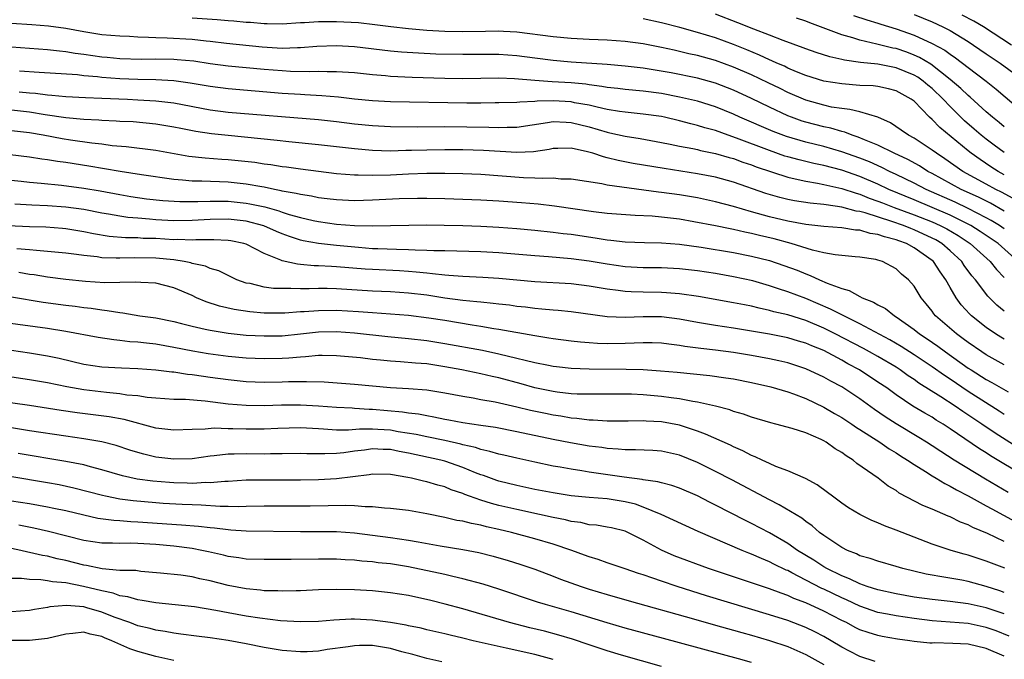
# Model space of a CAD drawing. Units: inches. Extents: x 2571000 to 2574000, y 1506000 to 1509000.
# Drawn here: x 2572258 to 2572367, y 1506269 to 1506340 of the extents above; entities that cross this region are included whole.
import ezdxf

# ---------------------------------------------------------------- set-up
doc = ezdxf.new("R2010")
doc.units = ezdxf.units.IN
doc.header["$MEASUREMENT"] = 0
doc.layers.add('LD25711506_2ft', color=254, linetype='Continuous')

msp = doc.modelspace()

# ---------------------------------------------------------------- linework, layer by layer
at = {"layer": 'LD25711506_2ft'}
for points, elevation in [([(2572367.98, 1506319.98), (2572366.69, 1506320.69), (2572366.06, 1506321), (2572365, 1506321.6), (2572362.42, 1506323), (2572360.4, 1506324.4), (2572359.47, 1506325), (2572359, 1506325.36), (2572358.02, 1506326.02), (2572357, 1506326.66), (2572356.37, 1506327), (2572355.58, 1506327.58), (2572354.39, 1506328.39), (2572353, 1506329), (2572351, 1506329.58), (2572349.87, 1506329.87), (2572349, 1506329.95), (2572347.87, 1506330.13), (2572347, 1506330.33), (2572345, 1506330.88), (2572343, 1506331.74), (2572342.17, 1506332.17), (2572340.82, 1506332.82), (2572339, 1506333.68), (2572337, 1506334.55), (2572335, 1506335.28), (2572333, 1506335.84), (2572332.04, 1506336.04), (2572331, 1506336.29), (2572330.41, 1506336.41), (2572329, 1506336.73), (2572327, 1506337.12), (2572325, 1506337.39), (2572323, 1506337.52), (2572321, 1506337.61), (2572319, 1506337.72), (2572317, 1506337.9), (2572313, 1506338.42), (2572311.5, 1506338.5), (2572311, 1506338.54), (2572309.5, 1506338.5), (2572307, 1506338.46), (2572305, 1506338.5), (2572303, 1506338.61), (2572301, 1506338.78), (2572299.02, 1506339.02), (2572297.25, 1506339.25), (2572295.44, 1506339.44), (2572293, 1506339.56), (2572291, 1506339.56), (2572289.45, 1506339.45), (2572289, 1506339.44), (2572287, 1506339.3), (2572285.34, 1506339.34), (2572285, 1506339.33), (2572283.48, 1506339.48), (2572283, 1506339.5), (2572281.64, 1506339.64), (2572281, 1506339.67), (2572279.79, 1506339.79), (2572277, 1506339.97)], 10236), ([(2572367, 1506322.63), (2572366.32, 1506323), (2572365.51, 1506323.51), (2572364.31, 1506324.31), (2572363.33, 1506325), (2572363, 1506325.26), (2572359.85, 1506327.85), (2572359, 1506328.75), (2572358.72, 1506329), (2572357, 1506330.76), (2572356.69, 1506331), (2572355, 1506331.93), (2572354.16, 1506332.16), (2572353, 1506332.4), (2572352.46, 1506332.46), (2572351, 1506332.53), (2572349, 1506332.68), (2572347, 1506333), (2572345, 1506333.61), (2572343.97, 1506334.03), (2572343, 1506334.45), (2572342.64, 1506334.64), (2572341.79, 1506335), (2572341.26, 1506335.26), (2572341, 1506335.36), (2572339.88, 1506335.88), (2572338.47, 1506336.47), (2572337, 1506337.06), (2572335, 1506337.78), (2572333, 1506338.4), (2572331.06, 1506338.94), (2572329, 1506339.47), (2572327, 1506339.9)], 10234), ([(2572367, 1506325.08), (2572365.89, 1506325.89), (2572365, 1506326.56), (2572364.45, 1506327), (2572363.67, 1506327.67), (2572362.6, 1506328.6), (2572361, 1506330.17), (2572360.22, 1506331), (2572359, 1506332.17), (2572358.54, 1506332.54), (2572358.02, 1506333), (2572357.42, 1506333.42), (2572357, 1506333.67), (2572355, 1506334.48), (2572353, 1506334.86), (2572351.06, 1506335.06), (2572349.31, 1506335.31), (2572349, 1506335.39), (2572347.68, 1506335.68), (2572346.16, 1506336.16), (2572345, 1506336.57), (2572344.7, 1506336.7), (2572342.5, 1506337.5), (2572341, 1506338.1), (2572339.25, 1506338.75), (2572337.46, 1506339.46), (2572335, 1506340.41)], 10232), ([(2572367, 1506327.95), (2572366.43, 1506328.43), (2572365.71, 1506329), (2572365, 1506329.61), (2572363.22, 1506331.22), (2572363, 1506331.39), (2572362.19, 1506332.19), (2572361, 1506333.19), (2572358.86, 1506334.86), (2572357.62, 1506335.62), (2572357, 1506335.89), (2572356.19, 1506336.19), (2572355, 1506336.6), (2572354.66, 1506336.66), (2572352.89, 1506337.11), (2572351, 1506337.53), (2572350.21, 1506337.79), (2572349, 1506338.12), (2572345.45, 1506339.45), (2572345, 1506339.65), (2572343.99, 1506339.99)], 10230), ([(2572350.28, 1506340.28), (2572351.78, 1506339.78), (2572353, 1506339.42), (2572353.31, 1506339.31), (2572355, 1506338.81), (2572357, 1506338.1), (2572359, 1506337.17), (2572360.41, 1506336.41), (2572361, 1506335.97), (2572361.59, 1506335.59), (2572363, 1506334.5), (2572364.98, 1506333), (2572366.11, 1506332.11), (2572369.35, 1506329.35)], 10228), ([(2572357, 1506340.39), (2572359, 1506339.56), (2572360.2, 1506339), (2572361, 1506338.59), (2572363, 1506337.39), (2572363.6, 1506337), (2572365, 1506336.01), (2572366.53, 1506335), (2572369, 1506333.19)], 10226), ([(2572367.81, 1506337), (2572364.69, 1506339), (2572363.63, 1506339.63), (2572362.32, 1506340.32)], 10224), ([(2572367, 1506318.58), (2572365.46, 1506319.46), (2572364.13, 1506320.13), (2572362.22, 1506321), (2572359, 1506322.76), (2572358.54, 1506323), (2572357.6, 1506323.6), (2572356.31, 1506324.31), (2572354.81, 1506325), (2572353, 1506325.91), (2572351.5, 1506326.5), (2572350.8, 1506326.8), (2572350.14, 1506327), (2572349.33, 1506327.33), (2572349, 1506327.4), (2572347.78, 1506327.78), (2572347, 1506327.94), (2572345, 1506328.46), (2572344.59, 1506328.58), (2572343.41, 1506329), (2572343, 1506329.16), (2572341, 1506330.11), (2572339, 1506331.09), (2572337, 1506331.98), (2572335, 1506332.76), (2572333, 1506333.33), (2572330.09, 1506333.91), (2572327.66, 1506334.34), (2572327, 1506334.44), (2572325, 1506334.67), (2572323, 1506334.83), (2572319, 1506335.11), (2572317, 1506335.28), (2572315, 1506335.53), (2572313, 1506335.8), (2572311, 1506335.95), (2572307, 1506335.94), (2572304, 1506336), (2572302.08, 1506336.08), (2572300.19, 1506336.19), (2572299, 1506336.3), (2572295, 1506336.78), (2572293, 1506336.9), (2572290.84, 1506336.84), (2572289, 1506336.69), (2572288.7, 1506336.7), (2572287, 1506336.63), (2572284.77, 1506336.77), (2572280.82, 1506337.18), (2572279, 1506337.39), (2572278.57, 1506337.43), (2572277, 1506337.6), (2572274.25, 1506337.75), (2572273, 1506337.78), (2572272.16, 1506337.84), (2572271, 1506337.87), (2572270.06, 1506337.94), (2572269, 1506337.97), (2572267, 1506338.14), (2572265, 1506338.46), (2572263, 1506338.83), (2572261.09, 1506339.09), (2572259.24, 1506339.24), (2572257, 1506339.39)], 10238), ([(2572367, 1506316.63), (2572366.46, 1506317), (2572365.56, 1506317.56), (2572365, 1506317.86), (2572363, 1506318.89), (2572361.57, 1506319.57), (2572358.34, 1506321), (2572357, 1506321.7), (2572355, 1506322.67), (2572354.28, 1506323), (2572353.43, 1506323.43), (2572352.05, 1506324.05), (2572351, 1506324.45), (2572349, 1506325.17), (2572347, 1506325.75), (2572345, 1506326.23), (2572342.85, 1506326.85), (2572341.4, 1506327.4), (2572337.71, 1506329), (2572337, 1506329.33), (2572335, 1506330.14), (2572333, 1506330.76), (2572332.02, 1506331), (2572331, 1506331.23), (2572329, 1506331.61), (2572327, 1506331.88), (2572325, 1506332.07), (2572324.18, 1506332.18), (2572323, 1506332.3), (2572322.42, 1506332.42), (2572321, 1506332.59), (2572320.65, 1506332.65), (2572319, 1506332.8), (2572316.92, 1506332.92), (2572315, 1506333.07), (2572312.73, 1506333.27), (2572311, 1506333.33), (2572307, 1506333.27), (2572305, 1506333.3), (2572301.4, 1506333.4), (2572299, 1506333.52), (2572298.42, 1506333.58), (2572297, 1506333.7), (2572295, 1506333.9), (2572293, 1506334.04), (2572291.98, 1506334.02), (2572291, 1506334.06), (2572289.98, 1506334.02), (2572287.92, 1506334.08), (2572287, 1506334.13), (2572285, 1506334.29), (2572281, 1506334.66), (2572279, 1506334.93), (2572277.2, 1506335.2), (2572275.36, 1506335.36), (2572275, 1506335.38), (2572273, 1506335.42), (2572271.4, 1506335.4), (2572269, 1506335.46), (2572267.6, 1506335.6), (2572267, 1506335.65), (2572265, 1506335.94), (2572264.06, 1506336.06), (2572263, 1506336.25), (2572262.31, 1506336.31), (2572261, 1506336.48), (2572257, 1506336.77)], 10240), ([(2572368.54, 1506313), (2572366.31, 1506315), (2572364.34, 1506316.34), (2572363.28, 1506317), (2572361, 1506318.14), (2572357, 1506319.84), (2572354.22, 1506321), (2572353, 1506321.57), (2572351, 1506322.42), (2572349, 1506323.13), (2572347, 1506323.66), (2572345.88, 1506323.88), (2572344.26, 1506324.26), (2572343, 1506324.6), (2572342.7, 1506324.7), (2572341, 1506325.3), (2572337.31, 1506326.69), (2572336.4, 1506327), (2572335, 1506327.52), (2572333.83, 1506327.83), (2572333, 1506328.1), (2572332.27, 1506328.27), (2572331, 1506328.61), (2572329.34, 1506329), (2572329, 1506329.07), (2572327, 1506329.35), (2572325, 1506329.55), (2572324.36, 1506329.64), (2572323, 1506329.87), (2572321.9, 1506330.1), (2572321, 1506330.33), (2572319.39, 1506330.61), (2572319, 1506330.69), (2572317, 1506330.8), (2572315.24, 1506330.76), (2572315, 1506330.73), (2572313.32, 1506330.68), (2572313, 1506330.64), (2572311, 1506330.58), (2572310.58, 1506330.58), (2572309, 1506330.54), (2572307.45, 1506330.55), (2572299, 1506330.69), (2572297, 1506330.82), (2572295, 1506331.01), (2572293.21, 1506331.21), (2572291.37, 1506331.37), (2572289.49, 1506331.49), (2572289, 1506331.5), (2572287, 1506331.64), (2572281, 1506332.13), (2572279, 1506332.39), (2572276.79, 1506332.79), (2572275, 1506333.03), (2572273, 1506333.13), (2572271, 1506333.16), (2572269, 1506333.24), (2572267, 1506333.4), (2572266.53, 1506333.47), (2572265, 1506333.6), (2572264.32, 1506333.68), (2572260.06, 1506333.94), (2572257.89, 1506334.11)], 10242), ([(2572257.83, 1506331.83), (2572259, 1506331.7), (2572259.66, 1506331.66), (2572261, 1506331.47), (2572261.45, 1506331.45), (2572263, 1506331.29), (2572265.18, 1506331.18), (2572267, 1506331.12), (2572269.84, 1506331), (2572271, 1506330.94), (2572273, 1506330.82), (2572275, 1506330.58), (2572279, 1506329.82), (2572281, 1506329.57), (2572291, 1506328.76), (2572293, 1506328.54), (2572295, 1506328.28), (2572297, 1506328.07), (2572299, 1506327.96), (2572301.95, 1506327.95), (2572305, 1506327.98), (2572309.9, 1506327.9), (2572311, 1506327.85), (2572311.9, 1506327.9), (2572313, 1506327.9), (2572316.4, 1506328.4), (2572317, 1506328.51), (2572318.44, 1506328.44), (2572319, 1506328.43), (2572321, 1506327.93), (2572323, 1506327.33), (2572323.28, 1506327.28), (2572325, 1506326.89), (2572326.64, 1506326.64), (2572329, 1506326.21), (2572329.99, 1506326.01), (2572331, 1506325.79), (2572332.47, 1506325.53), (2572333, 1506325.41), (2572333.32, 1506325.32), (2572335, 1506324.99), (2572336.53, 1506324.53), (2572337, 1506324.41), (2572338.03, 1506324.03), (2572339, 1506323.73), (2572339.52, 1506323.52), (2572343, 1506322.34), (2572343.82, 1506322.18), (2572345, 1506321.9), (2572346.3, 1506321.7), (2572347, 1506321.56), (2572349, 1506321.11), (2572350.57, 1506320.57), (2572351, 1506320.46), (2572352.04, 1506320.04), (2572353, 1506319.71), (2572353.5, 1506319.5), (2572354.78, 1506319), (2572357, 1506318.18), (2572359, 1506317.4), (2572359.88, 1506317), (2572360.62, 1506316.62), (2572361.88, 1506315.88), (2572363.2, 1506315), (2572365.45, 1506313), (2572366.14, 1506312.14), (2572367, 1506311.24)], 10244), ([(2572367, 1506307.51), (2572366.17, 1506308.17), (2572365.18, 1506309.18), (2572363.79, 1506311), (2572363.42, 1506311.43), (2572362.57, 1506312.57), (2572362.29, 1506313), (2572361, 1506314.2), (2572360.07, 1506315), (2572359.4, 1506315.4), (2572359, 1506315.61), (2572357, 1506316.54), (2572356.66, 1506316.66), (2572355.84, 1506317), (2572354.54, 1506317.46), (2572351.59, 1506318.41), (2572351, 1506318.55), (2572350.6, 1506318.6), (2572349, 1506319.05), (2572347.28, 1506319.28), (2572347, 1506319.34), (2572345.48, 1506319.48), (2572343.75, 1506319.75), (2572343, 1506319.9), (2572342.11, 1506320.11), (2572340.56, 1506320.56), (2572337, 1506321.79), (2572335, 1506322.34), (2572333, 1506322.73), (2572329.3, 1506323.3), (2572325.89, 1506323.89), (2572324.21, 1506324.21), (2572323, 1506324.51), (2572322.6, 1506324.6), (2572321.4, 1506325), (2572320.83, 1506325.17), (2572319, 1506325.57), (2572317.53, 1506325.53), (2572317, 1506325.54), (2572316.56, 1506325.44), (2572314.83, 1506325.17), (2572313, 1506325.08), (2572309.31, 1506325.31), (2572307, 1506325.38), (2572305, 1506325.39), (2572303, 1506325.36), (2572301.3, 1506325.3), (2572300.7, 1506325.3), (2572299, 1506325.25), (2572297, 1506325.3), (2572295, 1506325.48), (2572291, 1506325.94), (2572287.73, 1506326.27), (2572286.43, 1506326.43), (2572281, 1506326.96), (2572279.16, 1506327.16), (2572277.43, 1506327.43), (2572275.75, 1506327.75), (2572275, 1506327.91), (2572273, 1506328.23), (2572270.47, 1506328.47), (2572269, 1506328.54), (2572268.58, 1506328.58), (2572267, 1506328.63), (2572266.66, 1506328.66), (2572265, 1506328.73), (2572263, 1506328.92), (2572260.74, 1506329.26), (2572259, 1506329.56), (2572257, 1506329.77)], 10246), ([(2572367, 1506304.41), (2572366.62, 1506304.62), (2572366.02, 1506305), (2572365, 1506305.7), (2572363.37, 1506307), (2572363.18, 1506307.18), (2572362.22, 1506308.22), (2572361.65, 1506309), (2572361, 1506310.13), (2572360.52, 1506311), (2572359.88, 1506311.88), (2572359.16, 1506313), (2572359, 1506313.14), (2572357, 1506314.54), (2572356.16, 1506315), (2572355.3, 1506315.3), (2572355, 1506315.43), (2572353.74, 1506315.74), (2572353, 1506316.02), (2572352.13, 1506316.13), (2572351, 1506316.48), (2572350.5, 1506316.5), (2572349, 1506316.75), (2572347, 1506316.88), (2572345, 1506317.11), (2572343, 1506317.49), (2572341, 1506317.96), (2572339, 1506318.51), (2572337, 1506319.09), (2572335, 1506319.63), (2572333, 1506320.06), (2572331, 1506320.39), (2572329, 1506320.67), (2572328.69, 1506320.69), (2572323, 1506321.47), (2572322.39, 1506321.61), (2572319, 1506322.13), (2572317.85, 1506322.15), (2572317, 1506322.24), (2572315.8, 1506322.2), (2572315, 1506322.25), (2572313.71, 1506322.29), (2572309, 1506322.64), (2572307, 1506322.72), (2572305, 1506322.77), (2572303, 1506322.76), (2572301, 1506322.68), (2572299, 1506322.57), (2572297, 1506322.53), (2572295.41, 1506322.59), (2572295, 1506322.59), (2572293, 1506322.74), (2572291, 1506322.97), (2572289, 1506323.23), (2572287.46, 1506323.46), (2572287, 1506323.51), (2572285.72, 1506323.72), (2572285, 1506323.81), (2572283.97, 1506323.97), (2572281, 1506324.28), (2572280.31, 1506324.31), (2572278.46, 1506324.46), (2572276.66, 1506324.66), (2572273, 1506325.3), (2572269.71, 1506325.71), (2572268.16, 1506325.84), (2572267, 1506326), (2572265.88, 1506326.12), (2572263.55, 1506326.45), (2572262.6, 1506326.6), (2572260.5, 1506327), (2572259, 1506327.27), (2572257, 1506327.49)], 10248), ([(2572367, 1506301.56), (2572365, 1506302.67), (2572364.5, 1506303), (2572363, 1506304.05), (2572362.46, 1506304.46), (2572361.7, 1506305), (2572359.37, 1506307), (2572359.2, 1506307.2), (2572359, 1506307.5), (2572358.34, 1506308.34), (2572357.78, 1506309), (2572357, 1506310.29), (2572356.37, 1506311), (2572355.62, 1506311.62), (2572355, 1506312.2), (2572353.52, 1506313), (2572353, 1506313.17), (2572352.78, 1506313.22), (2572351, 1506313.5), (2572350.46, 1506313.54), (2572349, 1506313.68), (2572348.26, 1506313.74), (2572347, 1506313.98), (2572345.74, 1506314.26), (2572343.38, 1506315), (2572341.51, 1506315.51), (2572339.88, 1506315.88), (2572339, 1506316.11), (2572338.25, 1506316.25), (2572337, 1506316.55), (2572336.62, 1506316.62), (2572335, 1506316.96), (2572332.59, 1506317.41), (2572331, 1506317.69), (2572329, 1506317.93), (2572327.98, 1506318.02), (2572326.1, 1506318.1), (2572323, 1506318.34), (2572321.48, 1506318.52), (2572317.15, 1506319.15), (2572315.36, 1506319.36), (2572313.51, 1506319.51), (2572311, 1506319.69), (2572309, 1506319.8), (2572307, 1506319.9), (2572305, 1506319.97), (2572303, 1506320), (2572301.99, 1506319.99), (2572299.94, 1506319.94), (2572297, 1506319.81), (2572295, 1506319.75), (2572293, 1506319.84), (2572291.97, 1506319.97), (2572291, 1506320.08), (2572290.24, 1506320.24), (2572289, 1506320.42), (2572288.55, 1506320.55), (2572287, 1506320.82), (2572286.86, 1506320.86), (2572286.12, 1506321), (2572285, 1506321.24), (2572284.72, 1506321.28), (2572283, 1506321.59), (2572281, 1506321.8), (2572278.08, 1506321.92), (2572277, 1506321.93), (2572275.96, 1506322.04), (2572275, 1506322.09), (2572271.39, 1506322.61), (2572269.02, 1506322.98), (2572267.29, 1506323.29), (2572265.58, 1506323.58), (2572263, 1506323.97), (2572262.08, 1506324.08), (2572261, 1506324.26), (2572260.34, 1506324.34), (2572259, 1506324.57), (2572256.84, 1506324.84)], 10250), ([(2572255.85, 1506322.15), (2572258.08, 1506321.92), (2572259, 1506321.81), (2572260.3, 1506321.7), (2572262.53, 1506321.47), (2572265, 1506321.14), (2572266.83, 1506320.83), (2572269, 1506320.43), (2572270.22, 1506320.22), (2572271.96, 1506319.96), (2572273.76, 1506319.76), (2572275.65, 1506319.65), (2572277.66, 1506319.66), (2572279, 1506319.71), (2572281, 1506319.68), (2572283, 1506319.48), (2572283.42, 1506319.42), (2572285.06, 1506319.06), (2572286.62, 1506318.62), (2572287, 1506318.48), (2572287.77, 1506318.23), (2572289, 1506317.9), (2572290.43, 1506317.57), (2572291, 1506317.46), (2572293, 1506317.16), (2572295, 1506317), (2572297, 1506316.96), (2572303, 1506317.06), (2572304.95, 1506317.05), (2572306.99, 1506317.01), (2572309, 1506316.94), (2572311, 1506316.83), (2572313, 1506316.68), (2572315, 1506316.49), (2572317, 1506316.28), (2572318.13, 1506316.13), (2572319, 1506316.04), (2572321.65, 1506315.65), (2572323, 1506315.42), (2572323.39, 1506315.39), (2572325, 1506315.21), (2572327.13, 1506315.13), (2572329, 1506315.09), (2572331, 1506314.92), (2572333.41, 1506314.59), (2572337, 1506314.01), (2572339, 1506313.62), (2572341, 1506313.12), (2572342.58, 1506312.58), (2572344.04, 1506312.04), (2572345, 1506311.64), (2572345.48, 1506311.48), (2572346.51, 1506311), (2572347.38, 1506310.62), (2572349, 1506310.01), (2572349.8, 1506309.8), (2572351, 1506309.13), (2572351.26, 1506309), (2572352.52, 1506308.52), (2572353, 1506308.22), (2572353.82, 1506307.82), (2572354.83, 1506307), (2572355, 1506306.9), (2572357, 1506305.48), (2572357.59, 1506305), (2572358.44, 1506304.44), (2572359.63, 1506303.63), (2572360.47, 1506303), (2572363, 1506301.2), (2572363.31, 1506301), (2572365, 1506299.94), (2572365.62, 1506299.62), (2572367.44, 1506298.56)], 10252), ([(2572367, 1506296.08), (2572366.44, 1506296.44), (2572363, 1506298.61), (2572361, 1506299.97), (2572360.38, 1506300.38), (2572359, 1506301.36), (2572357, 1506302.68), (2572355.59, 1506303.59), (2572354.33, 1506304.33), (2572351, 1506306.12), (2572349, 1506307.1), (2572347.75, 1506307.75), (2572345, 1506308.9), (2572343, 1506309.67), (2572341.99, 1506309.99), (2572341, 1506310.33), (2572339.14, 1506310.86), (2572337, 1506311.33), (2572335, 1506311.68), (2572333, 1506311.98), (2572331, 1506312.21), (2572329, 1506312.3), (2572327, 1506312.32), (2572325, 1506312.42), (2572323, 1506312.7), (2572321, 1506313.04), (2572319, 1506313.31), (2572316.48, 1506313.52), (2572315, 1506313.63), (2572311, 1506313.97), (2572309, 1506314.08), (2572305, 1506314.18), (2572303.8, 1506314.2), (2572303, 1506314.25), (2572301.73, 1506314.27), (2572301, 1506314.32), (2572299.67, 1506314.33), (2572297.6, 1506314.4), (2572297, 1506314.43), (2572295.45, 1506314.55), (2572293, 1506314.78), (2572291, 1506315), (2572289.31, 1506315.31), (2572289, 1506315.39), (2572287.79, 1506315.79), (2572287, 1506316.09), (2572286.35, 1506316.35), (2572284.97, 1506316.97), (2572283, 1506317.47), (2572281, 1506317.69), (2572279, 1506317.68), (2572277, 1506317.57), (2572275, 1506317.53), (2572273, 1506317.63), (2572272.29, 1506317.71), (2572271, 1506317.8), (2572269.89, 1506317.89), (2572269, 1506318.02), (2572267.75, 1506318.25), (2572267, 1506318.37), (2572265, 1506318.76), (2572263, 1506319.04), (2572261, 1506319.19), (2572259.26, 1506319.26), (2572257.37, 1506319.37)], 10254), ([(2572368.44, 1506292.44), (2572365.99, 1506293.99), (2572364.52, 1506295), (2572362.39, 1506296.39), (2572361.54, 1506297), (2572359.98, 1506298.02), (2572357.54, 1506299.54), (2572357, 1506299.94), (2572356.35, 1506300.35), (2572355.45, 1506301), (2572355, 1506301.29), (2572353, 1506302.47), (2572352.07, 1506303), (2572351.38, 1506303.38), (2572348.26, 1506305), (2572347, 1506305.63), (2572345, 1506306.46), (2572343, 1506307.09), (2572341.45, 1506307.45), (2572341, 1506307.59), (2572339.83, 1506307.83), (2572339, 1506308.05), (2572338.2, 1506308.2), (2572337, 1506308.45), (2572333.12, 1506309.12), (2572331, 1506309.44), (2572329.56, 1506309.56), (2572329, 1506309.59), (2572327, 1506309.6), (2572325.64, 1506309.64), (2572325, 1506309.68), (2572324.21, 1506309.79), (2572323, 1506309.94), (2572321, 1506310.29), (2572319, 1506310.54), (2572315, 1506310.77), (2572311, 1506311.12), (2572309.23, 1506311.23), (2572307, 1506311.34), (2572305.47, 1506311.47), (2572305, 1506311.49), (2572303.66, 1506311.66), (2572303, 1506311.71), (2572301.85, 1506311.85), (2572301, 1506311.91), (2572299.98, 1506311.98), (2572297, 1506312.12), (2572296.17, 1506312.17), (2572293, 1506312.43), (2572292.45, 1506312.45), (2572291, 1506312.53), (2572290.54, 1506312.54), (2572289, 1506312.68), (2572288.7, 1506312.7), (2572287, 1506313.08), (2572286.85, 1506313.15), (2572285, 1506313.89), (2572283, 1506314.92), (2572282.75, 1506315), (2572281.3, 1506315.3), (2572281, 1506315.35), (2572279.42, 1506315.42), (2572277.41, 1506315.41), (2572277, 1506315.38), (2572275.44, 1506315.44), (2572275, 1506315.43), (2572273, 1506315.55), (2572271.58, 1506315.58), (2572271, 1506315.62), (2572269.64, 1506315.64), (2572267.8, 1506315.8), (2572266.08, 1506316.08), (2572265, 1506316.31), (2572263, 1506316.64), (2572262.66, 1506316.66), (2572260.8, 1506316.8), (2572259, 1506316.85), (2572255, 1506317.05)], 10256), ([(2572369.22, 1506289.22), (2572365.48, 1506291.48), (2572365, 1506291.8), (2572364.26, 1506292.26), (2572361, 1506294.48), (2572360.21, 1506295), (2572359.45, 1506295.45), (2572359, 1506295.75), (2572358.2, 1506296.2), (2572356.87, 1506297), (2572355, 1506298.24), (2572353.97, 1506299), (2572353, 1506299.66), (2572350.96, 1506301), (2572349.68, 1506301.68), (2572349, 1506302.07), (2572347, 1506303.14), (2572345.67, 1506303.67), (2572345, 1506303.97), (2572344.19, 1506304.19), (2572343, 1506304.56), (2572341, 1506304.95), (2572337, 1506305.62), (2572335, 1506305.92), (2572333, 1506306.25), (2572331, 1506306.64), (2572329, 1506306.89), (2572327, 1506306.89), (2572325, 1506306.82), (2572323, 1506306.9), (2572319, 1506307.42), (2572317.57, 1506307.57), (2572317, 1506307.61), (2572315.75, 1506307.75), (2572315, 1506307.8), (2572313.95, 1506307.95), (2572313, 1506308.04), (2572312.16, 1506308.16), (2572311, 1506308.28), (2572310.37, 1506308.37), (2572309, 1506308.49), (2572308.56, 1506308.56), (2572307, 1506308.7), (2572305, 1506308.96), (2572303, 1506309.27), (2572301, 1506309.52), (2572299, 1506309.66), (2572297, 1506309.74), (2572293, 1506309.98), (2572291.99, 1506310.01), (2572291, 1506310.01), (2572289.98, 1506309.98), (2572289, 1506309.99), (2572287.96, 1506310.04), (2572287, 1506310.01), (2572286.03, 1506310.03), (2572285, 1506310.17), (2572283.44, 1506310.56), (2572283, 1506310.63), (2572281.95, 1506311), (2572281, 1506311.45), (2572279.97, 1506311.97), (2572279, 1506312.24), (2572278.48, 1506312.48), (2572277, 1506312.79), (2572276.85, 1506312.85), (2572276.12, 1506313), (2572275, 1506313.18), (2572273, 1506313.39), (2572270.58, 1506313.43), (2572269, 1506313.37), (2572268.6, 1506313.4), (2572267, 1506313.43), (2572266.48, 1506313.52), (2572265, 1506313.67), (2572264.2, 1506313.8), (2572263, 1506313.94), (2572261, 1506314.14), (2572259.78, 1506314.22), (2572259, 1506314.32), (2572257.57, 1506314.43)], 10258), ([(2572367.43, 1506287.43), (2572364.91, 1506288.91), (2572361.46, 1506291), (2572359.96, 1506291.96), (2572359, 1506292.6), (2572358.37, 1506293), (2572357.52, 1506293.52), (2572355.02, 1506295.02), (2572353.81, 1506295.81), (2572352.63, 1506296.63), (2572351, 1506297.79), (2572349, 1506299.11), (2572347.77, 1506299.77), (2572347, 1506300.21), (2572345, 1506301.14), (2572343, 1506301.78), (2572342.01, 1506302.01), (2572341, 1506302.22), (2572339, 1506302.59), (2572337, 1506302.93), (2572335, 1506303.19), (2572333.36, 1506303.36), (2572331.6, 1506303.6), (2572331, 1506303.72), (2572329.84, 1506303.84), (2572329, 1506303.96), (2572327.99, 1506303.99), (2572327, 1506304), (2572325.98, 1506303.98), (2572325, 1506303.92), (2572323, 1506303.9), (2572321.93, 1506303.93), (2572321, 1506303.99), (2572320.06, 1506304.06), (2572319, 1506304.17), (2572317, 1506304.44), (2572316.53, 1506304.53), (2572315, 1506304.77), (2572311, 1506305.49), (2572310.44, 1506305.56), (2572309, 1506305.82), (2572308.04, 1506305.96), (2572305, 1506306.48), (2572303.25, 1506306.75), (2572301, 1506307.03), (2572297, 1506307.31), (2572295.45, 1506307.45), (2572293, 1506307.58), (2572291, 1506307.56), (2572289.44, 1506307.44), (2572289, 1506307.42), (2572287.3, 1506307.3), (2572287, 1506307.29), (2572285, 1506307.3), (2572283.42, 1506307.42), (2572281.68, 1506307.68), (2572280.05, 1506308.05), (2572278.55, 1506308.55), (2572277.51, 1506309), (2572277, 1506309.24), (2572275, 1506310.1), (2572273, 1506310.62), (2572271.31, 1506310.69), (2572270.74, 1506310.74), (2572269, 1506310.67), (2572267.34, 1506310.66), (2572265.2, 1506310.8), (2572263.02, 1506311.02), (2572261, 1506311.27), (2572259.52, 1506311.52), (2572259, 1506311.59), (2572257.8, 1506311.8)], 10260), ([(2572257, 1506309.09), (2572260.52, 1506308.52), (2572263, 1506308.18), (2572264.06, 1506308.06), (2572265, 1506307.92), (2572265.84, 1506307.84), (2572267, 1506307.65), (2572267.6, 1506307.6), (2572269, 1506307.35), (2572269.33, 1506307.33), (2572271.23, 1506307), (2572273, 1506306.76), (2572275, 1506306.37), (2572275.84, 1506306.16), (2572277, 1506305.86), (2572278.47, 1506305.53), (2572279, 1506305.39), (2572281, 1506305.06), (2572283, 1506304.87), (2572285, 1506304.76), (2572287, 1506304.79), (2572289, 1506304.99), (2572291, 1506305.22), (2572293, 1506305.25), (2572295, 1506305.1), (2572298.7, 1506304.7), (2572301, 1506304.48), (2572303, 1506304.26), (2572305, 1506303.94), (2572309.18, 1506303.18), (2572311, 1506302.79), (2572313, 1506302.32), (2572313.92, 1506302.08), (2572315, 1506301.83), (2572316.48, 1506301.52), (2572317, 1506301.42), (2572317.38, 1506301.38), (2572319, 1506301.2), (2572321, 1506301.13), (2572325.1, 1506301.1), (2572327, 1506301.04), (2572328.91, 1506300.91), (2572330.75, 1506300.75), (2572334.38, 1506300.38), (2572336.14, 1506300.14), (2572337, 1506300.01), (2572339, 1506299.62), (2572341.13, 1506299.13), (2572343, 1506298.57), (2572343.66, 1506298.34), (2572345, 1506297.84), (2572347, 1506296.89), (2572348.18, 1506296.18), (2572349, 1506295.72), (2572350.1, 1506295), (2572350.62, 1506294.62), (2572351, 1506294.4), (2572353.21, 1506293), (2572354.25, 1506292.25), (2572355, 1506291.82), (2572355.49, 1506291.49), (2572356.29, 1506291), (2572357, 1506290.51), (2572358.26, 1506289.74), (2572359, 1506289.26), (2572359.45, 1506289), (2572360.4, 1506288.4), (2572361, 1506288.13), (2572361.7, 1506287.7), (2572363, 1506287.06), (2572365, 1506285.95), (2572365.6, 1506285.6), (2572368.21, 1506284.21)], 10262), ([(2572367, 1506281.99), (2572365.13, 1506282.87), (2572363.53, 1506283.53), (2572363, 1506283.83), (2572362.15, 1506284.15), (2572361, 1506284.71), (2572360.79, 1506284.79), (2572359, 1506285.56), (2572357.98, 1506285.98), (2572355.36, 1506287.36), (2572355, 1506287.64), (2572354.14, 1506288.14), (2572353.03, 1506289), (2572350.65, 1506290.65), (2572350.24, 1506291), (2572349.47, 1506291.47), (2572349, 1506291.84), (2572348.27, 1506292.27), (2572347.28, 1506293), (2572347, 1506293.16), (2572346.7, 1506293.3), (2572345, 1506294.02), (2572343.5, 1506294.5), (2572341.67, 1506295), (2572341.13, 1506295.13), (2572339, 1506295.76), (2572338.11, 1506296.11), (2572337, 1506296.41), (2572336.58, 1506296.58), (2572334.99, 1506296.99), (2572333, 1506297.44), (2572332.49, 1506297.51), (2572331, 1506297.8), (2572330.09, 1506297.91), (2572329, 1506298.06), (2572327, 1506298.24), (2572325.69, 1506298.31), (2572325, 1506298.33), (2572323.67, 1506298.33), (2572321.69, 1506298.31), (2572319.67, 1506298.33), (2572319, 1506298.37), (2572317.46, 1506298.54), (2572317, 1506298.6), (2572315, 1506299.02), (2572313.46, 1506299.46), (2572311, 1506300.11), (2572310.27, 1506300.27), (2572309, 1506300.57), (2572306.89, 1506301), (2572305, 1506301.36), (2572303, 1506301.66), (2572301.75, 1506301.75), (2572300.09, 1506301.91), (2572299, 1506301.97), (2572297.9, 1506302.1), (2572297, 1506302.17), (2572295.67, 1506302.33), (2572293, 1506302.58), (2572291.41, 1506302.59), (2572291, 1506302.61), (2572289.56, 1506302.44), (2572289, 1506302.42), (2572287.71, 1506302.29), (2572287, 1506302.25), (2572285, 1506302.22), (2572283, 1506302.31), (2572281, 1506302.49), (2572278.78, 1506302.78), (2572277.08, 1506303.08), (2572275, 1506303.5), (2572273, 1506303.85), (2572271.95, 1506303.95), (2572271, 1506304.08), (2572270.12, 1506304.12), (2572269, 1506304.27), (2572268.32, 1506304.32), (2572266.6, 1506304.6), (2572263, 1506305.26), (2572261, 1506305.58), (2572253, 1506306.66)], 10264), ([(2572367.04, 1506279.04), (2572365.58, 1506279.58), (2572365, 1506279.82), (2572364.1, 1506280.1), (2572363, 1506280.48), (2572362.57, 1506280.57), (2572361.12, 1506281), (2572359, 1506281.7), (2572357, 1506282.46), (2572355, 1506283.26), (2572353.72, 1506283.72), (2572353, 1506284.06), (2572352.31, 1506284.31), (2572350.99, 1506284.99), (2572349.73, 1506285.73), (2572349, 1506286.23), (2572347.95, 1506287), (2572347.42, 1506287.42), (2572346.27, 1506288.27), (2572344.97, 1506288.97), (2572343, 1506289.82), (2572341.69, 1506290.31), (2572341, 1506290.62), (2572340.18, 1506291), (2572339.39, 1506291.39), (2572339, 1506291.53), (2572338.04, 1506292.04), (2572337, 1506292.49), (2572336.66, 1506292.66), (2572333.9, 1506293.9), (2572333, 1506294.23), (2572331, 1506294.89), (2572329, 1506295.25), (2572327.32, 1506295.32), (2572327, 1506295.35), (2572325.32, 1506295.32), (2572323, 1506295.33), (2572321.44, 1506295.44), (2572321, 1506295.44), (2572319.62, 1506295.62), (2572319, 1506295.66), (2572317.87, 1506295.87), (2572317, 1506295.99), (2572316.16, 1506296.16), (2572314.51, 1506296.51), (2572313, 1506296.88), (2572310.58, 1506297.42), (2572309, 1506297.69), (2572308.14, 1506297.86), (2572307, 1506298.04), (2572305, 1506298.44), (2572303, 1506298.76), (2572301, 1506298.91), (2572299, 1506299.01), (2572295, 1506299.39), (2572291.63, 1506299.63), (2572289.7, 1506299.7), (2572289, 1506299.68), (2572287.67, 1506299.67), (2572287, 1506299.63), (2572285, 1506299.61), (2572283, 1506299.68), (2572281, 1506299.89), (2572279, 1506300.17), (2572278.26, 1506300.26), (2572277, 1506300.46), (2572276.49, 1506300.49), (2572275, 1506300.74), (2572274.76, 1506300.76), (2572273, 1506300.99), (2572271, 1506301.13), (2572269.18, 1506301.18), (2572267, 1506301.31), (2572265, 1506301.62), (2572262.27, 1506302.27), (2572261, 1506302.53), (2572259, 1506302.86), (2572257, 1506303.14)], 10266), ([(2572367, 1506276.33), (2572366.51, 1506276.51), (2572365, 1506277), (2572363, 1506277.57), (2572362.29, 1506277.71), (2572359.87, 1506278.13), (2572359, 1506278.25), (2572358.36, 1506278.36), (2572355.75, 1506279), (2572355, 1506279.24), (2572353, 1506279.8), (2572352.12, 1506280.12), (2572351, 1506280.42), (2572350.62, 1506280.62), (2572349.62, 1506281), (2572349, 1506281.31), (2572348.1, 1506281.9), (2572347, 1506282.65), (2572346.53, 1506283), (2572345.71, 1506283.71), (2572345, 1506284.2), (2572344.56, 1506284.56), (2572342.07, 1506286.07), (2572341, 1506286.59), (2572336.81, 1506288.81), (2572335, 1506289.76), (2572333, 1506290.73), (2572331, 1506291.54), (2572329, 1506292), (2572328.07, 1506292.07), (2572326.14, 1506292.14), (2572325, 1506292.13), (2572324.22, 1506292.22), (2572323, 1506292.29), (2572322.39, 1506292.39), (2572321, 1506292.57), (2572318.94, 1506292.94), (2572317, 1506293.31), (2572313, 1506294.16), (2572310.61, 1506294.61), (2572309, 1506294.83), (2572307, 1506295.13), (2572305.45, 1506295.45), (2572305, 1506295.52), (2572303.78, 1506295.78), (2572303, 1506295.9), (2572302.09, 1506296.09), (2572301, 1506296.21), (2572300.33, 1506296.33), (2572297, 1506296.63), (2572296.63, 1506296.63), (2572295, 1506296.74), (2572294.75, 1506296.75), (2572293, 1506296.85), (2572291, 1506297), (2572289, 1506297.1), (2572286.91, 1506297.09), (2572285, 1506297.03), (2572283, 1506297.05), (2572281, 1506297.22), (2572278.47, 1506297.53), (2572276.29, 1506297.71), (2572275, 1506297.73), (2572273, 1506297.87), (2572272.04, 1506297.96), (2572271, 1506298.12), (2572269.78, 1506298.22), (2572269, 1506298.35), (2572267.51, 1506298.49), (2572265, 1506298.81), (2572263.14, 1506299.14), (2572261, 1506299.57), (2572259, 1506299.92), (2572256.3, 1506300.3)], 10268), ([(2572367, 1506273.97), (2572365, 1506274.65), (2572363, 1506275.1), (2572361, 1506275.35), (2572359, 1506275.55), (2572357, 1506275.83), (2572355, 1506276.18), (2572353, 1506276.63), (2572351.82, 1506277), (2572351, 1506277.29), (2572349.86, 1506277.86), (2572349, 1506278.17), (2572347.32, 1506279), (2572347, 1506279.19), (2572345.91, 1506279.91), (2572344.1, 1506281), (2572343, 1506281.78), (2572341, 1506282.94), (2572339, 1506283.99), (2572338.32, 1506284.32), (2572335, 1506286.03), (2572334.34, 1506286.34), (2572333, 1506287.04), (2572331, 1506287.89), (2572330.18, 1506288.18), (2572329, 1506288.48), (2572328.61, 1506288.61), (2572327, 1506288.83), (2572326.87, 1506288.87), (2572324.89, 1506289.11), (2572321, 1506289.68), (2572320.18, 1506289.82), (2572319, 1506289.99), (2572317.79, 1506290.21), (2572317, 1506290.34), (2572315, 1506290.77), (2572313, 1506291.21), (2572311.56, 1506291.56), (2572311, 1506291.67), (2572309.98, 1506291.98), (2572309, 1506292.17), (2572308.39, 1506292.39), (2572307, 1506292.7), (2572306.77, 1506292.77), (2572305, 1506293.17), (2572303, 1506293.57), (2572301.83, 1506293.83), (2572299.85, 1506294.15), (2572299, 1506294.31), (2572297.59, 1506294.41), (2572297, 1506294.44), (2572295.56, 1506294.44), (2572294.33, 1506294.33), (2572293, 1506294.34), (2572291.55, 1506294.45), (2572291, 1506294.46), (2572289, 1506294.57), (2572286.5, 1506294.5), (2572285, 1506294.42), (2572283, 1506294.42), (2572281.51, 1506294.49), (2572281, 1506294.49), (2572279.46, 1506294.54), (2572278.44, 1506294.44), (2572277, 1506294.41), (2572275, 1506294.34), (2572273, 1506294.56), (2572269.49, 1506295.49), (2572267.8, 1506295.8), (2572264.26, 1506296.26), (2572262.51, 1506296.51), (2572259, 1506297.07), (2572255, 1506297.61)], 10270), ([(2572367.52, 1506271.52), (2572366.08, 1506272.08), (2572365, 1506272.47), (2572363, 1506272.89), (2572359, 1506273.22), (2572357, 1506273.46), (2572355, 1506273.74), (2572354.05, 1506273.95), (2572353, 1506274.14), (2572351, 1506274.82), (2572349.52, 1506275.52), (2572349, 1506275.74), (2572347, 1506276.71), (2572346.8, 1506276.8), (2572345, 1506277.72), (2572343.47, 1506278.53), (2572343, 1506278.76), (2572342.83, 1506278.83), (2572341.48, 1506279.48), (2572341, 1506279.75), (2572340.09, 1506280.09), (2572339, 1506280.59), (2572338.7, 1506280.7), (2572337.95, 1506281), (2572333.09, 1506283.09), (2572331.71, 1506283.71), (2572330.36, 1506284.36), (2572328.98, 1506285), (2572327, 1506285.81), (2572326.13, 1506286.13), (2572325, 1506286.4), (2572323, 1506286.71), (2572321, 1506286.86), (2572319, 1506287.06), (2572317, 1506287.38), (2572315, 1506287.77), (2572313, 1506288.18), (2572311, 1506288.68), (2572310.76, 1506288.76), (2572309.29, 1506289.29), (2572309, 1506289.38), (2572308.39, 1506289.61), (2572307, 1506290.18), (2572305, 1506290.89), (2572304.56, 1506291), (2572301, 1506291.77), (2572299.96, 1506291.96), (2572299, 1506292.17), (2572298.18, 1506292.18), (2572297, 1506292.24), (2572296.11, 1506292.11), (2572295, 1506291.99), (2572293.82, 1506291.82), (2572293, 1506291.75), (2572291.7, 1506291.7), (2572291, 1506291.72), (2572289.71, 1506291.71), (2572289, 1506291.74), (2572287, 1506291.7), (2572285.7, 1506291.7), (2572285, 1506291.68), (2572283, 1506291.72), (2572281.67, 1506291.67), (2572281, 1506291.67), (2572279.47, 1506291.47), (2572279, 1506291.43), (2572277, 1506291.16), (2572275, 1506291.11), (2572273, 1506291.34), (2572271.66, 1506291.66), (2572271, 1506291.84), (2572270.12, 1506292.12), (2572268.61, 1506292.61), (2572267, 1506293.03), (2572265, 1506293.38), (2572263, 1506293.66), (2572259, 1506294.27), (2572257, 1506294.57)], 10272), ([(2572367, 1506269.3), (2572365, 1506270.15), (2572363, 1506270.61), (2572361.3, 1506270.7), (2572359.25, 1506270.75), (2572359, 1506270.73), (2572358.74, 1506270.74), (2572357, 1506270.92), (2572356.52, 1506271), (2572355.17, 1506271.17), (2572353.47, 1506271.47), (2572353, 1506271.56), (2572351.9, 1506271.9), (2572351, 1506272.22), (2572350.47, 1506272.47), (2572349.51, 1506273), (2572349, 1506273.24), (2572347, 1506274.29), (2572345, 1506275.21), (2572343.68, 1506275.68), (2572343, 1506276.01), (2572342.26, 1506276.26), (2572341, 1506276.76), (2572334.24, 1506279), (2572330.42, 1506280.42), (2572329, 1506281.04), (2572327, 1506282.13), (2572325.27, 1506283), (2572325, 1506283.12), (2572323.49, 1506283.49), (2572323, 1506283.59), (2572321.8, 1506283.8), (2572321, 1506283.85), (2572320.08, 1506284.08), (2572319, 1506284.21), (2572318.38, 1506284.38), (2572317, 1506284.66), (2572315.51, 1506285), (2572313, 1506285.52), (2572311, 1506285.98), (2572310.19, 1506286.19), (2572309, 1506286.57), (2572307.76, 1506287), (2572307.21, 1506287.21), (2572307, 1506287.3), (2572305.72, 1506287.72), (2572305, 1506288.03), (2572304.22, 1506288.22), (2572303, 1506288.6), (2572302.66, 1506288.66), (2572301.3, 1506289), (2572300.92, 1506289.08), (2572299, 1506289.4), (2572297, 1506289.45), (2572296.62, 1506289.38), (2572293, 1506288.94), (2572291, 1506288.83), (2572289, 1506288.79), (2572283, 1506288.77), (2572281, 1506288.65), (2572280.65, 1506288.65), (2572279, 1506288.5), (2572278.51, 1506288.51), (2572277, 1506288.43), (2572276.45, 1506288.45), (2572275, 1506288.48), (2572274.51, 1506288.51), (2572272.67, 1506288.67), (2572270.91, 1506288.91), (2572269.28, 1506289.28), (2572267, 1506289.95), (2572265.74, 1506290.26), (2572265, 1506290.47), (2572263, 1506290.86), (2572257.74, 1506291.74)], 10274), ([(2572352.69, 1506268.69), (2572351, 1506269.26), (2572349.83, 1506269.83), (2572349, 1506270.28), (2572347.83, 1506271), (2572347, 1506271.48), (2572346, 1506272), (2572345, 1506272.48), (2572343, 1506273.24), (2572341, 1506273.88), (2572333.99, 1506275.99), (2572330.75, 1506277), (2572329, 1506277.58), (2572328.07, 1506277.93), (2572327, 1506278.29), (2572326.46, 1506278.46), (2572325, 1506278.97), (2572323, 1506279.63), (2572321.99, 1506279.99), (2572321, 1506280.28), (2572320.49, 1506280.49), (2572319.07, 1506281), (2572317, 1506281.7), (2572315, 1506282.29), (2572312.41, 1506283), (2572311, 1506283.33), (2572309.62, 1506283.62), (2572309, 1506283.8), (2572307.97, 1506283.97), (2572307, 1506284.23), (2572306.33, 1506284.33), (2572305, 1506284.65), (2572303, 1506285.07), (2572301, 1506285.42), (2572299, 1506285.66), (2572298.31, 1506285.69), (2572297, 1506285.83), (2572296.17, 1506285.83), (2572295, 1506285.93), (2572293.98, 1506285.98), (2572292.07, 1506285.93), (2572290.09, 1506285.91), (2572285, 1506285.91), (2572283, 1506285.88), (2572282.15, 1506285.85), (2572281, 1506285.88), (2572280.13, 1506285.87), (2572278.02, 1506286.02), (2572277, 1506286.04), (2572275.91, 1506286.09), (2572273.79, 1506286.21), (2572273, 1506286.27), (2572270.48, 1506286.48), (2572269, 1506286.69), (2572267.4, 1506287), (2572267.07, 1506287.07), (2572263.9, 1506287.9), (2572262.26, 1506288.26), (2572261, 1506288.49), (2572256.82, 1506289.18)], 10276), ([(2572257, 1506286.51), (2572259, 1506286.19), (2572261, 1506285.84), (2572261.7, 1506285.7), (2572263, 1506285.41), (2572265, 1506284.93), (2572266.58, 1506284.58), (2572268.34, 1506284.34), (2572269, 1506284.31), (2572270.2, 1506284.2), (2572271, 1506284.18), (2572275.85, 1506283.85), (2572277.7, 1506283.7), (2572279, 1506283.54), (2572279.5, 1506283.5), (2572281, 1506283.31), (2572281.3, 1506283.3), (2572283, 1506283.18), (2572289, 1506283.11), (2572291.11, 1506283.11), (2572293, 1506283.1), (2572295, 1506282.95), (2572299, 1506282.44), (2572301, 1506282.15), (2572302.06, 1506281.94), (2572304.49, 1506281.51), (2572307, 1506281.1), (2572308.76, 1506280.76), (2572310.36, 1506280.36), (2572311, 1506280.17), (2572311.91, 1506279.91), (2572313.44, 1506279.44), (2572315, 1506278.91), (2572317, 1506278.16), (2572317.83, 1506277.83), (2572320.12, 1506277), (2572321, 1506276.72), (2572323, 1506276.11), (2572325.42, 1506275.42), (2572332.58, 1506273.42), (2572335, 1506272.74), (2572336.34, 1506272.35), (2572337, 1506272.17), (2572337.9, 1506271.9), (2572339, 1506271.61), (2572341, 1506271.02), (2572343, 1506270.35), (2572345, 1506269.49), (2572347, 1506268.35)], 10278), ([(2572339, 1506268.58), (2572337.53, 1506269), (2572329.23, 1506271.23), (2572325, 1506272.4), (2572323, 1506272.97), (2572319, 1506274.19), (2572316.15, 1506275), (2572315.27, 1506275.27), (2572311, 1506276.72), (2572309.26, 1506277.26), (2572307, 1506277.87), (2572305.9, 1506278.1), (2572305, 1506278.32), (2572301, 1506279.17), (2572299, 1506279.5), (2572297.64, 1506279.64), (2572297, 1506279.73), (2572295.82, 1506279.82), (2572295, 1506279.92), (2572293.97, 1506279.97), (2572293, 1506280.04), (2572291, 1506280.05), (2572287.99, 1506279.99), (2572285.98, 1506279.98), (2572285, 1506279.98), (2572283, 1506280.05), (2572282.19, 1506280.19), (2572281, 1506280.34), (2572280.48, 1506280.48), (2572278.84, 1506280.84), (2572278.08, 1506281), (2572277, 1506281.2), (2572275, 1506281.46), (2572273, 1506281.66), (2572271, 1506281.77), (2572270.21, 1506281.79), (2572269, 1506281.76), (2572268.2, 1506281.8), (2572267, 1506281.8), (2572265, 1506282.11), (2572261.11, 1506283.11), (2572259.48, 1506283.48), (2572257.81, 1506283.81)], 10280), ([(2572329, 1506268.16), (2572324.59, 1506269.41), (2572323, 1506269.88), (2572321, 1506270.53), (2572319.16, 1506271.16), (2572317.63, 1506271.63), (2572316.04, 1506272.04), (2572314.43, 1506272.43), (2572312.17, 1506273), (2572307, 1506274.52), (2572305.05, 1506275.05), (2572303.45, 1506275.45), (2572301, 1506276), (2572299, 1506276.32), (2572297, 1506276.52), (2572295, 1506276.65), (2572293, 1506276.68), (2572291, 1506276.62), (2572289, 1506276.53), (2572288.53, 1506276.53), (2572287, 1506276.49), (2572286.52, 1506276.52), (2572285, 1506276.54), (2572284.6, 1506276.6), (2572283, 1506276.73), (2572281, 1506277.1), (2572279, 1506277.64), (2572277.87, 1506277.87), (2572277, 1506278.07), (2572275.75, 1506278.25), (2572273.5, 1506278.5), (2572271.32, 1506278.68), (2572270.76, 1506278.76), (2572269, 1506278.79), (2572267.05, 1506278.95), (2572265.32, 1506279.32), (2572265, 1506279.37), (2572263, 1506279.87), (2572262.07, 1506280.07), (2572261, 1506280.35), (2572260.44, 1506280.44), (2572259, 1506280.79), (2572258.81, 1506280.81), (2572258.02, 1506281), (2572257, 1506281.21)], 10282), ([(2572317, 1506268.9), (2572315, 1506269.46), (2572311.82, 1506270.18), (2572310.47, 1506270.47), (2572308.16, 1506271), (2572307, 1506271.29), (2572305.6, 1506271.6), (2572305, 1506271.76), (2572303, 1506272.22), (2572302.38, 1506272.38), (2572301, 1506272.66), (2572300.73, 1506272.73), (2572299, 1506273.01), (2572297, 1506273.28), (2572295, 1506273.37), (2572294.63, 1506273.37), (2572292.72, 1506273.28), (2572291, 1506273.13), (2572289, 1506273.09), (2572286.8, 1506273.2), (2572284.52, 1506273.48), (2572283, 1506273.73), (2572281, 1506274.07), (2572279.65, 1506274.35), (2572277.26, 1506274.74), (2572273, 1506275.19), (2572271.47, 1506275.47), (2572271, 1506275.53), (2572269.87, 1506275.87), (2572269, 1506275.99), (2572268.26, 1506276.26), (2572267, 1506276.51), (2572264.98, 1506277.02), (2572263, 1506277.41), (2572261.53, 1506277.53), (2572261, 1506277.64), (2572260.24, 1506277.76), (2572259, 1506277.78), (2572258.11, 1506277.89), (2572257, 1506277.88)], 10284), ([(2572304.67, 1506268.67), (2572303, 1506269.02), (2572301.47, 1506269.47), (2572300.23, 1506269.77), (2572299, 1506270.15), (2572297.65, 1506270.35), (2572297, 1506270.47), (2572295.54, 1506270.46), (2572295, 1506270.44), (2572294.31, 1506270.31), (2572291.98, 1506270.02), (2572291, 1506269.83), (2572289.76, 1506269.76), (2572289, 1506269.75), (2572287, 1506269.9), (2572285, 1506270.24), (2572283, 1506270.66), (2572281, 1506271.04), (2572279, 1506271.31), (2572277.49, 1506271.49), (2572275.74, 1506271.74), (2572275, 1506271.83), (2572274.03, 1506272.03), (2572273, 1506272.18), (2572272.36, 1506272.36), (2572271, 1506272.66), (2572270.11, 1506273), (2572268.38, 1506273.62), (2572267, 1506274.17), (2572265.35, 1506274.65), (2572265, 1506274.74), (2572263.09, 1506274.91), (2572261.26, 1506274.74), (2572261, 1506274.67), (2572259.54, 1506274.46), (2572259, 1506274.36), (2572257, 1506274.21)], 10286), ([(2572275, 1506268.79), (2572273, 1506269.25), (2572271, 1506269.81), (2572270.09, 1506270.09), (2572268.1, 1506271), (2572267.31, 1506271.31), (2572267, 1506271.47), (2572265.71, 1506271.71), (2572265, 1506271.95), (2572263.79, 1506271.79), (2572263, 1506271.73), (2572261, 1506271.24), (2572259, 1506271.01), (2572257, 1506271.01)], 10288)]:
    msp.add_lwpolyline(points, dxfattribs=dict(at, elevation=elevation))

doc.saveas('drawing.dxf')
